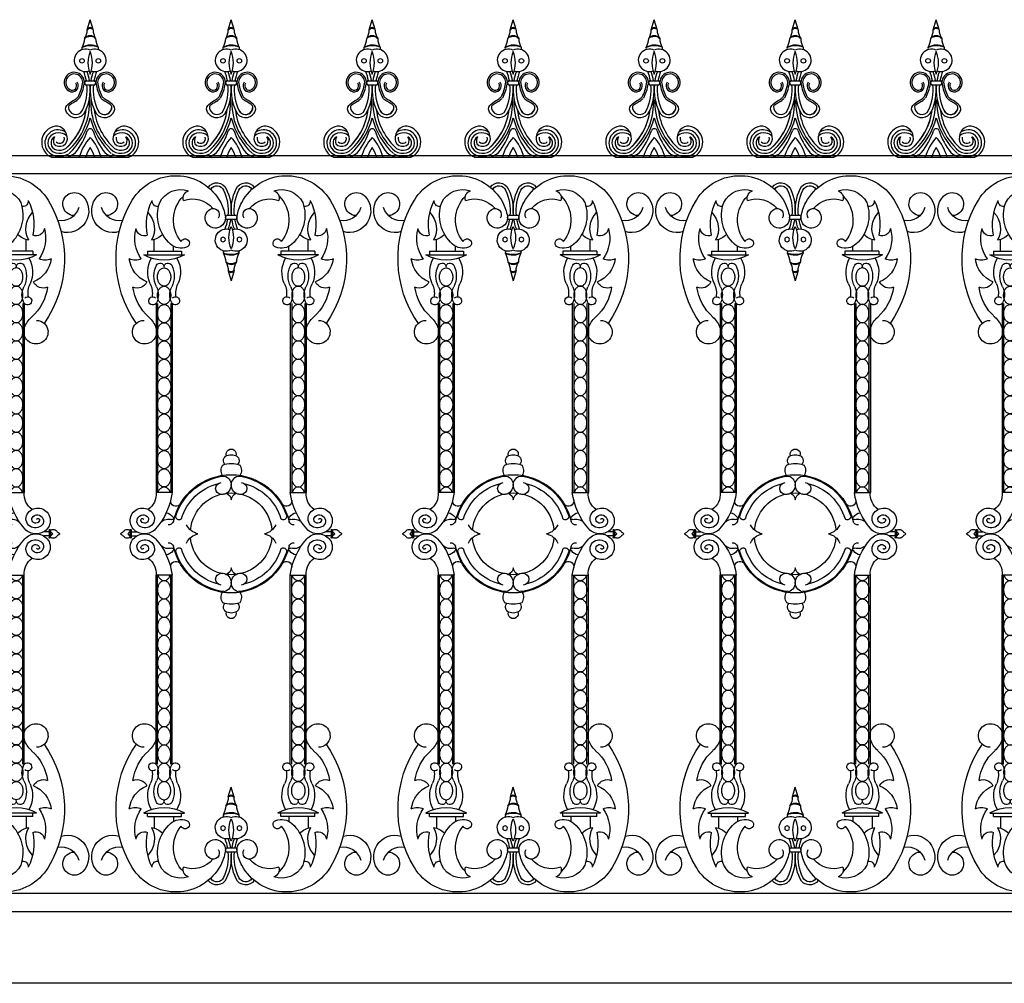
# Model space of a CAD drawing. Units: inches. Extents: x -23 to 1456, y -153 to 1467.
# Drawn here: x 785 to 826, y 480 to 519 of the extents above; entities that cross this region are included whole.
import ezdxf

# ---------------------------------------------------------------- set-up
doc = ezdxf.new("R2010")
doc.units = ezdxf.units.IN
doc.header["$MEASUREMENT"] = 0

# ---------------------------------------------------------------- blocks, each defined once
blk = doc.blocks.new('spotted_dog_panel')
for p, q in [((196.005, 22.024), (196.402, 22.024)), ((196.005, 21.864), (196.402, 21.864)), ((193.034, 20.556), (193.034, 21.039)), ((193.827, 20.556), (193.827, 20.76)), ((198.579, 20.556), (198.579, 20.76)), ((199.372, 20.556), (199.372, 21.039)), ((192.6, 20.415), (194.274, 20.415)), ((192.753, 20.556), (194.159, 20.556)), ((192.753, 20.556), (192.753, 20.402)), ((194.159, 20.556), (194.159, 20.402)), ((199.806, 20.415), (198.132, 20.415)), ((199.653, 20.556), (198.247, 20.556)), ((198.247, 20.556), (198.247, 20.402)), ((199.653, 20.556), (199.653, 20.402)), ((196.082, 19.757), (196.203, 19.343)), ((196.322, 19.749), (196.203, 19.343)), ((193.107, 18.407), (193.107, 10.61)), ((193.165, 18.407), (193.165, 10.61)), ((193.71, 18.407), (193.71, 10.61)), ((193.767, 18.407), (193.767, 10.61)), ((198.639, 18.407), (198.639, 10.61)), ((198.697, 18.407), (198.697, 10.61)), ((199.242, 18.407), (199.242, 10.61)), ((199.3, 18.407), (199.3, 10.61)), ((193.767, 10.61), (193.107, 10.61)), ((198.639, 10.61), (199.3, 10.61)), ((192.038, 9.061), (192.038, 8.754)), ((192.087, 9.061), (192.087, 8.754)), ((192.087, 8.993), (192.306, 8.993)), ((200.32, 8.993), (200.1, 8.993)), ((200.32, 9.061), (200.32, 8.754)), ((200.369, 9.061), (200.369, 8.754)), ((192.087, 8.819), (192.306, 8.819)), ((200.32, 8.819), (200.1, 8.819)), ((193.107, -0.596), (193.107, 7.202)), ((193.767, 7.202), (193.107, 7.202)), ((193.165, -0.596), (193.165, 7.202)), ((193.71, -0.596), (193.71, 7.202)), ((193.767, -0.596), (193.767, 7.202)), ((198.639, -0.596), (198.639, 7.202)), ((198.639, 7.202), (199.3, 7.202)), ((198.697, -0.596), (198.697, 7.202)), ((199.242, -0.596), (199.242, 7.202)), ((199.3, -0.596), (199.3, 7.202)), ((196.082, -1.945), (196.203, -1.532)), ((196.322, -1.938), (196.203, -1.532)), ((192.6, -2.604), (194.274, -2.604)), ((192.753, -2.744), (192.753, -2.591)), ((192.753, -2.744), (194.159, -2.744)), ((193.034, -2.744), (193.034, -3.228)), ((193.827, -2.744), (193.827, -2.949)), ((194.159, -2.744), (194.159, -2.591)), ((199.806, -2.604), (198.132, -2.604)), ((198.247, -2.744), (198.247, -2.591)), ((199.653, -2.744), (198.247, -2.744)), ((198.579, -2.744), (198.579, -2.949)), ((199.372, -2.744), (199.372, -3.228)), ((199.653, -2.744), (199.653, -2.591)), ((196.005, -4.052), (196.402, -4.052)), ((196.005, -4.213), (196.402, -4.213))]:
    blk.add_line(p, q)
for points in [[(193.437, 19.117, -0.130631), (193.338, 19.143, -0.106518), (193.244, 19.227, -0.08403), (193.186, 19.345, -0.072981), (193.165, 19.493, -0.072981), (193.186, 19.642, -0.08403), (193.244, 19.759, -0.106518), (193.338, 19.843, -0.130631), (193.437, 19.87, -0.130631), (193.536, 19.843, -0.106518), (193.63, 19.759, -0.08403), (193.688, 19.642, -0.072981), (193.71, 19.493, -0.072981), (193.688, 19.345, -0.08403), (193.63, 19.227, -0.106518), (193.536, 19.143, -0.130631)], [(198.969, 19.117, 0.130631), (199.069, 19.143, 0.106518), (199.162, 19.227, 0.08403), (199.22, 19.345, 0.072981), (199.242, 19.493, 0.072981), (199.22, 19.642, 0.08403), (199.162, 19.759, 0.106518), (199.069, 19.843, 0.130631), (198.969, 19.87, 0.130631), (198.87, 19.843, 0.106518), (198.776, 19.759, 0.08403), (198.718, 19.642, 0.072981), (198.697, 19.493, 0.072981), (198.718, 19.345, 0.08403), (198.776, 19.227, 0.106518), (198.87, 19.143, 0.130631)], [(193.437, 18.364, -0.130631), (193.338, 18.391, -0.106518), (193.244, 18.475, -0.08403), (193.186, 18.592, -0.072981), (193.165, 18.741, -0.072981), (193.186, 18.889, -0.08403), (193.244, 19.007, -0.106518), (193.338, 19.091, -0.130631), (193.437, 19.117, -0.130631), (193.536, 19.091, -0.106518), (193.63, 19.007, -0.08403), (193.688, 18.889, -0.072981), (193.71, 18.741, -0.072981), (193.688, 18.592, -0.08403), (193.63, 18.475, -0.106518), (193.536, 18.391, -0.130631)], [(198.969, 18.364, 0.130631), (199.069, 18.391, 0.106518), (199.162, 18.475, 0.08403), (199.22, 18.592, 0.072981), (199.242, 18.741, 0.072981), (199.22, 18.889, 0.08403), (199.162, 19.007, 0.106518), (199.069, 19.091, 0.130631), (198.969, 19.117, 0.130631), (198.87, 19.091, 0.106518), (198.776, 19.007, 0.08403), (198.718, 18.889, 0.072981), (198.697, 18.741, 0.072981), (198.718, 18.592, 0.08403), (198.776, 18.475, 0.106518), (198.87, 18.391, 0.130631)], [(193.437, 17.612, -0.130631), (193.338, 17.638, -0.106518), (193.244, 17.722, -0.08403), (193.186, 17.839, -0.072981), (193.165, 17.988, -0.072981), (193.186, 18.137, -0.08403), (193.244, 18.254, -0.106518), (193.338, 18.338, -0.130631), (193.437, 18.364, -0.130631), (193.536, 18.338, -0.106518), (193.63, 18.254, -0.08403), (193.688, 18.137, -0.072981), (193.71, 17.988, -0.072981), (193.688, 17.839, -0.08403), (193.63, 17.722, -0.106518), (193.536, 17.638, -0.130631)], [(198.969, 17.612, 0.130631), (199.069, 17.638, 0.106518), (199.162, 17.722, 0.08403), (199.22, 17.839, 0.072981), (199.242, 17.988, 0.072981), (199.22, 18.137, 0.08403), (199.162, 18.254, 0.106518), (199.069, 18.338, 0.130631), (198.969, 18.364, 0.130631), (198.87, 18.338, 0.106518), (198.776, 18.254, 0.08403), (198.718, 18.137, 0.072981), (198.697, 17.988, 0.072981), (198.718, 17.839, 0.08403), (198.776, 17.722, 0.106518), (198.87, 17.638, 0.130631)], [(193.437, 16.859, -0.130631), (193.338, 16.885, -0.106518), (193.244, 16.969, -0.08403), (193.186, 17.087, -0.072981), (193.165, 17.235, -0.072981), (193.186, 17.384, -0.08403), (193.244, 17.501, -0.106518), (193.338, 17.585, -0.130631), (193.437, 17.612, -0.130631), (193.536, 17.585, -0.106518), (193.63, 17.501, -0.08403), (193.688, 17.384, -0.072981), (193.71, 17.235, -0.072981), (193.688, 17.087, -0.08403), (193.63, 16.969, -0.106518), (193.536, 16.885, -0.130631)], [(198.969, 16.859, 0.130631), (199.069, 16.885, 0.106518), (199.162, 16.969, 0.08403), (199.22, 17.087, 0.072981), (199.242, 17.235, 0.072981), (199.22, 17.384, 0.08403), (199.162, 17.501, 0.106518), (199.069, 17.585, 0.130631), (198.969, 17.612, 0.130631), (198.87, 17.585, 0.106518), (198.776, 17.501, 0.08403), (198.718, 17.384, 0.072981), (198.697, 17.235, 0.072981), (198.718, 17.087, 0.08403), (198.776, 16.969, 0.106518), (198.87, 16.885, 0.130631)], [(193.437, 16.106, -0.130631), (193.338, 16.133, -0.106518), (193.244, 16.217, -0.08403), (193.186, 16.334, -0.072981), (193.165, 16.483, -0.072981), (193.186, 16.631, -0.08403), (193.244, 16.749, -0.106518), (193.338, 16.833, -0.130631), (193.437, 16.859, -0.130631), (193.536, 16.833, -0.106518), (193.63, 16.749, -0.08403), (193.688, 16.631, -0.072981), (193.71, 16.483, -0.072981), (193.688, 16.334, -0.08403), (193.63, 16.217, -0.106518), (193.536, 16.133, -0.130631)], [(198.969, 16.106, 0.130631), (199.069, 16.133, 0.106518), (199.162, 16.217, 0.08403), (199.22, 16.334, 0.072981), (199.242, 16.483, 0.072981), (199.22, 16.631, 0.08403), (199.162, 16.749, 0.106518), (199.069, 16.833, 0.130631), (198.969, 16.859, 0.130631), (198.87, 16.833, 0.106518), (198.776, 16.749, 0.08403), (198.718, 16.631, 0.072981), (198.697, 16.483, 0.072981), (198.718, 16.334, 0.08403), (198.776, 16.217, 0.106518), (198.87, 16.133, 0.130631)], [(193.437, 15.354, -0.130631), (193.338, 15.38, -0.106518), (193.244, 15.464, -0.08403), (193.186, 15.581, -0.072981), (193.165, 15.73, -0.072981), (193.186, 15.879, -0.08403), (193.244, 15.996, -0.106518), (193.338, 16.08, -0.130631), (193.437, 16.106, -0.130631), (193.536, 16.08, -0.106518), (193.63, 15.996, -0.08403), (193.688, 15.879, -0.072981), (193.71, 15.73, -0.072981), (193.688, 15.581, -0.08403), (193.63, 15.464, -0.106518), (193.536, 15.38, -0.130631)], [(198.969, 15.354, 0.130631), (199.069, 15.38, 0.106518), (199.162, 15.464, 0.08403), (199.22, 15.581, 0.072981), (199.242, 15.73, 0.072981), (199.22, 15.879, 0.08403), (199.162, 15.996, 0.106518), (199.069, 16.08, 0.130631), (198.969, 16.106, 0.130631), (198.87, 16.08, 0.106518), (198.776, 15.996, 0.08403), (198.718, 15.879, 0.072981), (198.697, 15.73, 0.072981), (198.718, 15.581, 0.08403), (198.776, 15.464, 0.106518), (198.87, 15.38, 0.130631)], [(193.437, 14.601, -0.130631), (193.338, 14.627, -0.106518), (193.244, 14.711, -0.08403), (193.186, 14.829, -0.072981), (193.165, 14.977, -0.072981), (193.186, 15.126, -0.08403), (193.244, 15.243, -0.106518), (193.338, 15.327, -0.130631), (193.437, 15.354, -0.130631), (193.536, 15.327, -0.106518), (193.63, 15.243, -0.08403), (193.688, 15.126, -0.072981), (193.71, 14.977, -0.072981), (193.688, 14.829, -0.08403), (193.63, 14.711, -0.106518), (193.536, 14.627, -0.130631)], [(198.969, 14.601, 0.130631), (199.069, 14.627, 0.106518), (199.162, 14.711, 0.08403), (199.22, 14.829, 0.072981), (199.242, 14.977, 0.072981), (199.22, 15.126, 0.08403), (199.162, 15.243, 0.106518), (199.069, 15.327, 0.130631), (198.969, 15.354, 0.130631), (198.87, 15.327, 0.106518), (198.776, 15.243, 0.08403), (198.718, 15.126, 0.072981), (198.697, 14.977, 0.072981), (198.718, 14.829, 0.08403), (198.776, 14.711, 0.106518), (198.87, 14.627, 0.130631)], [(193.437, 13.848, -0.130631), (193.338, 13.875, -0.106518), (193.244, 13.959, -0.08403), (193.186, 14.076, -0.072981), (193.165, 14.225, -0.072981), (193.186, 14.374, -0.08403), (193.244, 14.491, -0.106518), (193.338, 14.575, -0.130631), (193.437, 14.601, -0.130631), (193.536, 14.575, -0.106518), (193.63, 14.491, -0.08403), (193.688, 14.374, -0.072981), (193.71, 14.225, -0.072981), (193.688, 14.076, -0.08403), (193.63, 13.959, -0.106518), (193.536, 13.875, -0.130631)], [(198.969, 13.848, 0.130631), (199.069, 13.875, 0.106518), (199.162, 13.959, 0.08403), (199.22, 14.076, 0.072981), (199.242, 14.225, 0.072981), (199.22, 14.374, 0.08403), (199.162, 14.491, 0.106518), (199.069, 14.575, 0.130631), (198.969, 14.601, 0.130631), (198.87, 14.575, 0.106518), (198.776, 14.491, 0.08403), (198.718, 14.374, 0.072981), (198.697, 14.225, 0.072981), (198.718, 14.076, 0.08403), (198.776, 13.959, 0.106518), (198.87, 13.875, 0.130631)], [(193.437, 13.096, -0.130631), (193.338, 13.122, -0.106518), (193.244, 13.206, -0.08403), (193.186, 13.323, -0.072981), (193.165, 13.472, -0.072981), (193.186, 13.621, -0.08403), (193.244, 13.738, -0.106518), (193.338, 13.822, -0.130631), (193.437, 13.848, -0.130631), (193.536, 13.822, -0.106518), (193.63, 13.738, -0.08403), (193.688, 13.621, -0.072981), (193.71, 13.472, -0.072981), (193.688, 13.323, -0.08403), (193.63, 13.206, -0.106518), (193.536, 13.122, -0.130631)], [(198.969, 13.096, 0.130631), (199.069, 13.122, 0.106518), (199.162, 13.206, 0.08403), (199.22, 13.323, 0.072981), (199.242, 13.472, 0.072981), (199.22, 13.621, 0.08403), (199.162, 13.738, 0.106518), (199.069, 13.822, 0.130631), (198.969, 13.848, 0.130631), (198.87, 13.822, 0.106518), (198.776, 13.738, 0.08403), (198.718, 13.621, 0.072981), (198.697, 13.472, 0.072981), (198.718, 13.323, 0.08403), (198.776, 13.206, 0.106518), (198.87, 13.122, 0.130631)], [(193.437, 12.343, -0.130631), (193.338, 12.369, -0.106518), (193.244, 12.453, -0.08403), (193.186, 12.571, -0.072981), (193.165, 12.719, -0.072981), (193.186, 12.868, -0.08403), (193.244, 12.985, -0.106518), (193.338, 13.069, -0.130631), (193.437, 13.096, -0.130631), (193.536, 13.069, -0.106518), (193.63, 12.985, -0.08403), (193.688, 12.868, -0.072981), (193.71, 12.719, -0.072981), (193.688, 12.571, -0.08403), (193.63, 12.453, -0.106518), (193.536, 12.369, -0.130631)], [(198.969, 12.343, 0.130631), (199.069, 12.369, 0.106518), (199.162, 12.453, 0.08403), (199.22, 12.571, 0.072981), (199.242, 12.719, 0.072981), (199.22, 12.868, 0.08403), (199.162, 12.985, 0.106518), (199.069, 13.069, 0.130631), (198.969, 13.096, 0.130631), (198.87, 13.069, 0.106518), (198.776, 12.985, 0.08403), (198.718, 12.868, 0.072981), (198.697, 12.719, 0.072981), (198.718, 12.571, 0.08403), (198.776, 12.453, 0.106518), (198.87, 12.369, 0.130631)], [(193.437, 11.59, -0.130631), (193.338, 11.617, -0.106518), (193.244, 11.701, -0.08403), (193.186, 11.818, -0.072981), (193.165, 11.967, -0.072981), (193.186, 12.116, -0.08403), (193.244, 12.233, -0.106518), (193.338, 12.317, -0.130631), (193.437, 12.343, -0.130631), (193.536, 12.317, -0.106518), (193.63, 12.233, -0.08403), (193.688, 12.116, -0.072981), (193.71, 11.967, -0.072981), (193.688, 11.818, -0.08403), (193.63, 11.701, -0.106518), (193.536, 11.617, -0.130631)], [(198.969, 11.59, 0.130631), (199.069, 11.617, 0.106518), (199.162, 11.701, 0.08403), (199.22, 11.818, 0.072981), (199.242, 11.967, 0.072981), (199.22, 12.116, 0.08403), (199.162, 12.233, 0.106518), (199.069, 12.317, 0.130631), (198.969, 12.343, 0.130631), (198.87, 12.317, 0.106518), (198.776, 12.233, 0.08403), (198.718, 12.116, 0.072981), (198.697, 11.967, 0.072981), (198.718, 11.818, 0.08403), (198.776, 11.701, 0.106518), (198.87, 11.617, 0.130631)], [(193.437, 10.838, -0.130631), (193.338, 10.864, -0.106518), (193.244, 10.948, -0.08403), (193.186, 11.065, -0.072981), (193.165, 11.214, -0.072981), (193.186, 11.363, -0.08403), (193.244, 11.48, -0.106518), (193.338, 11.564, -0.130631), (193.437, 11.59, -0.130631), (193.536, 11.564, -0.106518), (193.63, 11.48, -0.08403), (193.688, 11.363, -0.072981), (193.71, 11.214, -0.072981), (193.688, 11.065, -0.08403), (193.63, 10.948, -0.106518), (193.536, 10.864, -0.130631)], [(198.969, 10.838, 0.130631), (199.069, 10.864, 0.106518), (199.162, 10.948, 0.08403), (199.22, 11.065, 0.072981), (199.242, 11.214, 0.072981), (199.22, 11.363, 0.08403), (199.162, 11.48, 0.106518), (199.069, 11.564, 0.130631), (198.969, 11.59, 0.130631), (198.87, 11.564, 0.106518), (198.776, 11.48, 0.08403), (198.718, 11.363, 0.072981), (198.697, 11.214, 0.072981), (198.718, 11.065, 0.08403), (198.776, 10.948, 0.106518), (198.87, 10.864, 0.130631)], [(193.437, 6.974, 0.130631), (193.338, 6.947, 0.106518), (193.244, 6.864, 0.08403), (193.186, 6.746, 0.072981), (193.165, 6.597, 0.072981), (193.186, 6.449, 0.08403), (193.244, 6.331, 0.106518), (193.338, 6.248, 0.130631), (193.437, 6.221, 0.130631), (193.536, 6.248, 0.106518), (193.63, 6.331, 0.08403), (193.688, 6.449, 0.072981), (193.71, 6.597, 0.072981), (193.688, 6.746, 0.08403), (193.63, 6.864, 0.106518), (193.536, 6.947, 0.130631)], [(198.969, 6.974, -0.130631), (199.069, 6.947, -0.106518), (199.162, 6.864, -0.08403), (199.22, 6.746, -0.072981), (199.242, 6.597, -0.072981), (199.22, 6.449, -0.08403), (199.162, 6.331, -0.106518), (199.069, 6.248, -0.130631), (198.969, 6.221, -0.130631), (198.87, 6.248, -0.106518), (198.776, 6.331, -0.08403), (198.718, 6.449, -0.072981), (198.697, 6.597, -0.072981), (198.718, 6.746, -0.08403), (198.776, 6.864, -0.106518), (198.87, 6.947, -0.130631)], [(193.437, 6.221, 0.130631), (193.338, 6.195, 0.106518), (193.244, 6.111, 0.08403), (193.186, 5.994, 0.072981), (193.165, 5.845, 0.072981), (193.186, 5.696, 0.08403), (193.244, 5.579, 0.106518), (193.338, 5.495, 0.130631), (193.437, 5.468, 0.130631), (193.536, 5.495, 0.106518), (193.63, 5.579, 0.08403), (193.688, 5.696, 0.072981), (193.71, 5.845, 0.072981), (193.688, 5.994, 0.08403), (193.63, 6.111, 0.106518), (193.536, 6.195, 0.130631)], [(198.969, 6.221, -0.130631), (199.069, 6.195, -0.106518), (199.162, 6.111, -0.08403), (199.22, 5.994, -0.072981), (199.242, 5.845, -0.072981), (199.22, 5.696, -0.08403), (199.162, 5.579, -0.106518), (199.069, 5.495, -0.130631), (198.969, 5.468, -0.130631), (198.87, 5.495, -0.106518), (198.776, 5.579, -0.08403), (198.718, 5.696, -0.072981), (198.697, 5.845, -0.072981), (198.718, 5.994, -0.08403), (198.776, 6.111, -0.106518), (198.87, 6.195, -0.130631)], [(193.437, 5.468, 0.130631), (193.338, 5.442, 0.106518), (193.244, 5.358, 0.08403), (193.186, 5.241, 0.072981), (193.165, 5.092, 0.072981), (193.186, 4.943, 0.08403), (193.244, 4.826, 0.106518), (193.338, 4.742, 0.130631), (193.437, 4.716, 0.130631), (193.536, 4.742, 0.106518), (193.63, 4.826, 0.08403), (193.688, 4.943, 0.072981), (193.71, 5.092, 0.072981), (193.688, 5.241, 0.08403), (193.63, 5.358, 0.106518), (193.536, 5.442, 0.130631)], [(198.969, 5.468, -0.130631), (199.069, 5.442, -0.106518), (199.162, 5.358, -0.08403), (199.22, 5.241, -0.072981), (199.242, 5.092, -0.072981), (199.22, 4.943, -0.08403), (199.162, 4.826, -0.106518), (199.069, 4.742, -0.130631), (198.969, 4.716, -0.130631), (198.87, 4.742, -0.106518), (198.776, 4.826, -0.08403), (198.718, 4.943, -0.072981), (198.697, 5.092, -0.072981), (198.718, 5.241, -0.08403), (198.776, 5.358, -0.106518), (198.87, 5.442, -0.130631)], [(193.437, 4.716, 0.130631), (193.338, 4.689, 0.106518), (193.244, 4.606, 0.08403), (193.186, 4.488, 0.072981), (193.165, 4.339, 0.072981), (193.186, 4.191, 0.08403), (193.244, 4.073, 0.106518), (193.338, 3.99, 0.130631), (193.437, 3.963, 0.130631), (193.536, 3.99, 0.106518), (193.63, 4.073, 0.08403), (193.688, 4.191, 0.072981), (193.71, 4.339, 0.072981), (193.688, 4.488, 0.08403), (193.63, 4.606, 0.106518), (193.536, 4.689, 0.130631)], [(198.969, 4.716, -0.130631), (199.069, 4.689, -0.106518), (199.162, 4.606, -0.08403), (199.22, 4.488, -0.072981), (199.242, 4.339, -0.072981), (199.22, 4.191, -0.08403), (199.162, 4.073, -0.106518), (199.069, 3.99, -0.130631), (198.969, 3.963, -0.130631), (198.87, 3.99, -0.106518), (198.776, 4.073, -0.08403), (198.718, 4.191, -0.072981), (198.697, 4.339, -0.072981), (198.718, 4.488, -0.08403), (198.776, 4.606, -0.106518), (198.87, 4.689, -0.130631)], [(193.437, 3.963, 0.130631), (193.338, 3.937, 0.106518), (193.244, 3.853, 0.08403), (193.186, 3.736, 0.072981), (193.165, 3.587, 0.072981), (193.186, 3.438, 0.08403), (193.244, 3.321, 0.106518), (193.338, 3.237, 0.130631), (193.437, 3.21, 0.130631), (193.536, 3.237, 0.106518), (193.63, 3.321, 0.08403), (193.688, 3.438, 0.072981), (193.71, 3.587, 0.072981), (193.688, 3.736, 0.08403), (193.63, 3.853, 0.106518), (193.536, 3.937, 0.130631)], [(198.969, 3.963, -0.130631), (199.069, 3.937, -0.106518), (199.162, 3.853, -0.08403), (199.22, 3.736, -0.072981), (199.242, 3.587, -0.072981), (199.22, 3.438, -0.08403), (199.162, 3.321, -0.106518), (199.069, 3.237, -0.130631), (198.969, 3.21, -0.130631), (198.87, 3.237, -0.106518), (198.776, 3.321, -0.08403), (198.718, 3.438, -0.072981), (198.697, 3.587, -0.072981), (198.718, 3.736, -0.08403), (198.776, 3.853, -0.106518), (198.87, 3.937, -0.130631)], [(193.437, 3.21, 0.130631), (193.338, 3.184, 0.106518), (193.244, 3.1, 0.08403), (193.186, 2.983, 0.072981), (193.165, 2.834, 0.072981), (193.186, 2.685, 0.08403), (193.244, 2.568, 0.106518), (193.338, 2.484, 0.130631), (193.437, 2.458, 0.130631), (193.536, 2.484, 0.106518), (193.63, 2.568, 0.08403), (193.688, 2.685, 0.072981), (193.71, 2.834, 0.072981), (193.688, 2.983, 0.08403), (193.63, 3.1, 0.106518), (193.536, 3.184, 0.130631)], [(198.969, 3.21, -0.130631), (199.069, 3.184, -0.106518), (199.162, 3.1, -0.08403), (199.22, 2.983, -0.072981), (199.242, 2.834, -0.072981), (199.22, 2.685, -0.08403), (199.162, 2.568, -0.106518), (199.069, 2.484, -0.130631), (198.969, 2.458, -0.130631), (198.87, 2.484, -0.106518), (198.776, 2.568, -0.08403), (198.718, 2.685, -0.072981), (198.697, 2.834, -0.072981), (198.718, 2.983, -0.08403), (198.776, 3.1, -0.106518), (198.87, 3.184, -0.130631)], [(193.437, 2.458, 0.130631), (193.338, 2.431, 0.106518), (193.244, 2.348, 0.08403), (193.186, 2.23, 0.072981), (193.165, 2.081, 0.072981), (193.186, 1.933, 0.08403), (193.244, 1.815, 0.106518), (193.338, 1.732, 0.130631), (193.437, 1.705, 0.130631), (193.536, 1.732, 0.106518), (193.63, 1.815, 0.08403), (193.688, 1.933, 0.072981), (193.71, 2.081, 0.072981), (193.688, 2.23, 0.08403), (193.63, 2.348, 0.106518), (193.536, 2.431, 0.130631)], [(198.969, 2.458, -0.130631), (199.069, 2.431, -0.106518), (199.162, 2.348, -0.08403), (199.22, 2.23, -0.072981), (199.242, 2.081, -0.072981), (199.22, 1.933, -0.08403), (199.162, 1.815, -0.106518), (199.069, 1.732, -0.130631), (198.969, 1.705, -0.130631), (198.87, 1.732, -0.106518), (198.776, 1.815, -0.08403), (198.718, 1.933, -0.072981), (198.697, 2.081, -0.072981), (198.718, 2.23, -0.08403), (198.776, 2.348, -0.106518), (198.87, 2.431, -0.130631)], [(193.437, 1.705, 0.130631), (193.338, 1.679, 0.106518), (193.244, 1.595, 0.08403), (193.186, 1.478, 0.072981), (193.165, 1.329, 0.072981), (193.186, 1.18, 0.08403), (193.244, 1.063, 0.106518), (193.338, 0.979, 0.130631), (193.437, 0.952, 0.130631), (193.536, 0.979, 0.106518), (193.63, 1.063, 0.08403), (193.688, 1.18, 0.072981), (193.71, 1.329, 0.072981), (193.688, 1.478, 0.08403), (193.63, 1.595, 0.106518), (193.536, 1.679, 0.130631)], [(198.969, 1.705, -0.130631), (199.069, 1.679, -0.106518), (199.162, 1.595, -0.08403), (199.22, 1.478, -0.072981), (199.242, 1.329, -0.072981), (199.22, 1.18, -0.08403), (199.162, 1.063, -0.106518), (199.069, 0.979, -0.130631), (198.969, 0.952, -0.130631), (198.87, 0.979, -0.106518), (198.776, 1.063, -0.08403), (198.718, 1.18, -0.072981), (198.697, 1.329, -0.072981), (198.718, 1.478, -0.08403), (198.776, 1.595, -0.106518), (198.87, 1.679, -0.130631)], [(193.437, 0.952, 0.130631), (193.338, 0.926, 0.106518), (193.244, 0.842, 0.08403), (193.186, 0.725, 0.072981), (193.165, 0.576, 0.072981), (193.186, 0.427, 0.08403), (193.244, 0.31, 0.106518), (193.338, 0.226, 0.130631), (193.437, 0.2, 0.130631), (193.536, 0.226, 0.106518), (193.63, 0.31, 0.08403), (193.688, 0.427, 0.072981), (193.71, 0.576, 0.072981), (193.688, 0.725, 0.08403), (193.63, 0.842, 0.106518), (193.536, 0.926, 0.130631)], [(198.969, 0.952, -0.130631), (199.069, 0.926, -0.106518), (199.162, 0.842, -0.08403), (199.22, 0.725, -0.072981), (199.242, 0.576, -0.072981), (199.22, 0.427, -0.08403), (199.162, 0.31, -0.106518), (199.069, 0.226, -0.130631), (198.969, 0.2, -0.130631), (198.87, 0.226, -0.106518), (198.776, 0.31, -0.08403), (198.718, 0.427, -0.072981), (198.697, 0.576, -0.072981), (198.718, 0.725, -0.08403), (198.776, 0.842, -0.106518), (198.87, 0.926, -0.130631)], [(193.437, 0.2, 0.130631), (193.338, 0.173, 0.106518), (193.244, 0.09, 0.08403), (193.186, -0.028, 0.072981), (193.165, -0.176, 0.072981), (193.186, -0.325, 0.08403), (193.244, -0.443, 0.106518), (193.338, -0.526, 0.130631), (193.437, -0.553, 0.130631), (193.536, -0.526, 0.106518), (193.63, -0.443, 0.08403), (193.688, -0.325, 0.072981), (193.71, -0.176, 0.072981), (193.688, -0.028, 0.08403), (193.63, 0.09, 0.106518), (193.536, 0.173, 0.130631)], [(198.969, 0.2, -0.130631), (199.069, 0.173, -0.106518), (199.162, 0.09, -0.08403), (199.22, -0.028, -0.072981), (199.242, -0.176, -0.072981), (199.22, -0.325, -0.08403), (199.162, -0.443, -0.106518), (199.069, -0.526, -0.130631), (198.969, -0.553, -0.130631), (198.87, -0.526, -0.106518), (198.776, -0.443, -0.08403), (198.718, -0.325, -0.072981), (198.697, -0.176, -0.072981), (198.718, -0.028, -0.08403), (198.776, 0.09, -0.106518), (198.87, 0.173, -0.130631)], [(193.437, -0.553, 0.130631), (193.338, -0.579, 0.106518), (193.244, -0.663, 0.08403), (193.186, -0.78, 0.072981), (193.165, -0.929, 0.072981), (193.186, -1.078, 0.08403), (193.244, -1.195, 0.106518), (193.338, -1.279, 0.130631), (193.437, -1.305, 0.130631), (193.536, -1.279, 0.106518), (193.63, -1.195, 0.08403), (193.688, -1.078, 0.072981), (193.71, -0.929, 0.072981), (193.688, -0.78, 0.08403), (193.63, -0.663, 0.106518), (193.536, -0.579, 0.130631)], [(198.969, -0.553, -0.130631), (199.069, -0.579, -0.106518), (199.162, -0.663, -0.08403), (199.22, -0.78, -0.072981), (199.242, -0.929, -0.072981), (199.22, -1.078, -0.08403), (199.162, -1.195, -0.106518), (199.069, -1.279, -0.130631), (198.969, -1.305, -0.130631), (198.87, -1.279, -0.106518), (198.776, -1.195, -0.08403), (198.718, -1.078, -0.072981), (198.697, -0.929, -0.072981), (198.718, -0.78, -0.08403), (198.776, -0.663, -0.106518), (198.87, -0.579, -0.130631)], [(193.437, -1.305, 0.130631), (193.338, -1.332, 0.106518), (193.244, -1.416, 0.08403), (193.186, -1.533, 0.072981), (193.165, -1.682, 0.072981), (193.186, -1.831, 0.08403), (193.244, -1.948, 0.106518), (193.338, -2.032, 0.130631), (193.437, -2.058, 0.130631), (193.536, -2.032, 0.106518), (193.63, -1.948, 0.08403), (193.688, -1.831, 0.072981), (193.71, -1.682, 0.072981), (193.688, -1.533, 0.08403), (193.63, -1.416, 0.106518), (193.536, -1.332, 0.130631)], [(198.969, -1.305, -0.130631), (199.069, -1.332, -0.106518), (199.162, -1.416, -0.08403), (199.22, -1.533, -0.072981), (199.242, -1.682, -0.072981), (199.22, -1.831, -0.08403), (199.162, -1.948, -0.106518), (199.069, -2.032, -0.130631), (198.969, -2.058, -0.130631), (198.87, -2.032, -0.106518), (198.776, -1.948, -0.08403), (198.718, -1.831, -0.072981), (198.697, -1.682, -0.072981), (198.718, -1.533, -0.08403), (198.776, -1.416, -0.106518), (198.87, -1.332, -0.130631)]]:
    blk.add_lwpolyline(points, format="xyb", close=True)
for points in [[(193.186, 10.61, -0.00025), (193.186, 10.61, -0.08403), (193.244, 10.728, -0.106518), (193.338, 10.811, -0.130631), (193.437, 10.838, -0.130631), (193.536, 10.811, -0.106518), (193.63, 10.728, -0.08403), (193.688, 10.61, -0.00025), (193.688, 10.61, -0.072981)], [(199.22, 10.61, 0.00025), (199.22, 10.61, 0.08403), (199.162, 10.728, 0.106518), (199.069, 10.811, 0.130631), (198.969, 10.838, 0.130631), (198.87, 10.811, 0.106518), (198.776, 10.728, 0.08403), (198.718, 10.61, 0.00025), (198.718, 10.61, 0.072981)], [(193.186, 7.202, 0.00025), (193.186, 7.201, 0.08403), (193.244, 7.084, 0.106518), (193.338, 7, 0.130631), (193.437, 6.974, 0.130631), (193.536, 7, 0.106518), (193.63, 7.084, 0.08403), (193.688, 7.201, 0.00025), (193.688, 7.202, 0.072981)], [(199.22, 7.202, -0.00025), (199.22, 7.201, -0.08403), (199.162, 7.084, -0.106518), (199.069, 7, -0.130631), (198.969, 6.974, -0.130631), (198.87, 7, -0.106518), (198.776, 7.084, -0.08403), (198.718, 7.201, -0.00025), (198.718, 7.202, -0.072981)]]:
    blk.add_lwpolyline(points, format="xyb")
for centre in [(195.866, 21.04), (196.54, 21.04), (195.866, -3.228), (196.54, -3.228)]:
    blk.add_circle(centre, 0.095)
for centre, radius, start, end in [((193.919, 21.577), 2.096, 28.0212, 148.7643), ((198.487, 21.577), 2.096, 31.2357, 151.9788), ((195.611, 22.948), 0.43, 24.9399, 145.6383), ((195.611, 22.948), 0.305, 24.9399, 145.6383), ((196.795, 22.948), 0.43, 34.3617, 155.0601), ((196.795, 22.948), 0.305, 34.3617, 155.0601), ((191.337, 22.217), 0.887, 136.3246, 286.4844), ((191.04, 22.501), 0.477, 273.1274, 136.3246), ((194.121, 22.131), 0.97, 70.7592, 153.3203), ((195.223, 21.844), 1.399, 135.0514, 219.2751), ((194.536, 22.747), 0.315, 107.68, 197.7025), ((194.037, 22.216), 2.042, 354.6165, 24.9399), ((194.037, 22.216), 2.167, 354.9278, 24.9399), ((198.37, 22.216), 2.167, 155.0601, 185.0722), ((198.37, 22.216), 2.042, 155.0601, 185.3835), ((198.285, 22.131), 0.97, 26.6797, 109.2408), ((197.87, 22.747), 0.315, 342.2975, 72.32), ((197.183, 21.844), 1.399, 320.7249, 44.9486), ((201.069, 22.217), 0.887, 253.5156, 43.6754), ((201.366, 22.501), 0.477, 43.6754, 266.8726), ((191.604, 22.585), 0.776, 197.0607, 278.9579), ((196.109, 20.249), 4.657, 148.7643, 214.9788), ((194.939, 21.655), 2.229, 153.4735, 191.2642), ((193.175, 22.627), 0.232, 174.0016, 273.0832), ((194.756, 22.039), 1.591, 160.6407, 228.388), ((194.603, 21.597), 1.115, 40.4214, 109.2085), ((194.128, 21.688), 1.859, 9.6419, 28.0212), ((198.278, 21.688), 1.859, 151.9788, 170.3581), ((197.803, 21.597), 1.115, 70.7915, 139.5786), ((197.65, 22.039), 1.591, 311.612, 19.3593), ((199.231, 22.627), 0.232, 266.9168, 5.9984), ((197.467, 21.655), 2.229, 348.7358, 26.5265), ((196.297, 20.249), 4.657, 325.0212, 31.2357), ((200.803, 22.585), 0.776, 261.0421, 342.9393), ((192.078, 21.482), 0.962, 331.0018, 44.285), ((195.549, 21.929), 0.418, 122.8757, 9.6419), ((195.46, 22.068), 0.253, 325.0636, 122.8757), ((196.073, 21.944), 0.105, 130.1921, 229.8079), ((196.334, 21.944), 0.105, 310.1921, 49.8079), ((196.857, 21.929), 0.418, 170.3581, 57.1243), ((196.947, 22.068), 0.253, 57.1243, 214.9364), ((200.328, 21.482), 0.962, 135.715, 208.9982), ((194.037, 22.216), 2.042, 338.6894, 350.0698), ((194.037, 22.216), 2.167, 339.9952, 350.6479), ((197.303, 21.121), 1.193, 157.2432, 202.7568), ((195.103, 21.121), 1.193, 337.2432, 22.7568), ((198.37, 22.216), 2.167, 189.3521, 200.0048), ((198.37, 22.216), 2.042, 189.9302, 201.3106), ((193.663, 21.092), 1.438, 163.9994, 215.8894), ((192.617, 21.531), 0.34, 187.2898, 293.5738), ((192.829, 21.74), 0.73, 277.1198, 318.1011), ((196.009, 21.017), 0.462, 71.1681, 294.9023), ((196.398, 21.017), 0.462, 245.0977, 108.8319), ((199.577, 21.74), 0.73, 221.8989, 262.8802), ((199.789, 21.531), 0.34, 246.4262, 352.7102), ((198.744, 21.092), 1.438, 324.1106, 16.0006), ((194.139, 21.344), 0.662, 228.388, 289.8493), ((194.303, 20.889), 0.178, 289.8493, 157.0049), ((198.103, 20.889), 0.178, 22.9951, 250.1507), ((198.267, 21.344), 0.662, 250.1507, 311.612), ((193.437, 21.824), 1.639, 239.2778, 300.7222), ((195.767, 20.529), 0.112, 336.6111, 25.5269), ((196.211, 21.062), 0.67, 239.4073, 298.7816), ((195.142, 20.074), 0.836, 3.0777, 29.4878), ((196.217, 21.426), 1.003, 249.7531, 288.4358), ((197.264, 20.074), 0.836, 150.5122, 176.9223), ((196.639, 20.529), 0.112, 154.4731, 203.3889), ((198.969, 21.824), 1.639, 239.2778, 300.7222), ((192.248, 20.704), 0.519, 241.7262, 298.745), ((193.197, 20.399), 1.204, 187.2815, 247.074), ((193.918, 19.698), 1.156, 150.3108, 204.7497), ((194.005, 19.534), 0.988, 153.0925, 206.9075), ((193.272, 19.906), 0.166, 359.3963, 153.0925), ((193.603, 19.906), 0.166, 26.9075, 180.6037), ((192.869, 19.534), 0.988, 333.0925, 26.9075), ((192.956, 19.698), 1.156, 335.2503, 29.6892), ((196.204, 20.285), 0.282, 216.2094, 322.3243), ((195.433, 19.763), 0.65, 359.4196, 33.1459), ((196.206, 20.408), 0.37, 231.6395, 306.8941), ((196.974, 19.763), 0.65, 146.8541, 180.5804), ((199.45, 19.698), 1.156, 150.3108, 204.7497), ((199.537, 19.534), 0.988, 153.0925, 206.9075), ((198.804, 19.906), 0.166, 359.3963, 153.0925), ((199.135, 19.906), 0.166, 26.9075, 180.6037), ((198.401, 19.534), 0.988, 333.0925, 26.9075), ((198.488, 19.698), 1.156, 335.2503, 29.6892), ((199.21, 20.399), 1.204, 292.926, 352.7185), ((200.158, 20.704), 0.519, 241.255, 298.2738), ((196.203, 19.799), 0.128, 199.3111, 337.3053), ((196.206, 19.896), 0.187, 228.392, 308.2244), ((192.325, 19.488), 0.448, 247.4142, 333.9618), ((192.04, 18.832), 0.912, 350.3679, 24.7497), ((192.482, 18.761), 0.72, 333.0925, 26.9075), ((194.392, 18.761), 0.72, 153.0925, 206.9075), ((194.834, 18.832), 0.912, 155.2503, 189.6321), ((197.572, 18.832), 0.912, 350.3679, 24.7497), ((198.014, 18.761), 0.72, 333.0925, 26.9075), ((199.924, 18.761), 0.72, 153.0925, 206.9075), ((200.366, 18.832), 0.912, 155.2503, 189.6321), ((200.081, 19.488), 0.448, 206.0382, 292.5858), ((194.125, 19.333), 1.989, 187.5053, 228.4238), ((192.972, 18.512), 0.171, 48.155, 333.0925), ((193.902, 18.512), 0.171, 206.9075, 131.845), ((198.504, 18.512), 0.171, 48.155, 333.0925), ((199.434, 18.512), 0.171, 206.9075, 131.845), ((198.281, 19.333), 1.989, 311.5762, 352.4947), ((192.595, 17.237), 0.466, 88.1733, 176.9652), ((192.113, 17.065), 1.043, 18.2182, 48.4238), ((200.294, 17.065), 1.043, 131.5762, 161.7818), ((199.811, 17.237), 0.466, 3.0348, 91.8267), ((192.629, 17.235), 0.5, 176.9652, 18.2182), ((199.778, 17.235), 0.5, 161.7818, 3.0348), ((196.202, 12.195), 0.205, 340.6861, 199.3139), ((196.202, 10.855), 0.954, 68.6313, 111.3687), ((196.113, 11.924), 0.233, 129.2725, 220.819), ((196.202, 11.712), 0.458, 58.9634, 121.0366), ((196.291, 11.924), 0.233, 319.181, 50.7275), ((196.163, 11.521), 0.382, 144.1773, 212.7109), ((196.24, 11.521), 0.382, 327.2891, 35.8227), ((196.203, 8.906), 2.436, 12.0323, 167.9677), ((196.203, 8.906), 2.401, 96.7876, 162.3418), ((196.203, 8.906), 2.144, 104.1746, 163.0831), ((195.807, 10.775), 0.246, 93.221, 266.779), ((195.815, 10.916), 0.388, 266.779, 74.4045), ((196.591, 10.916), 0.388, 105.5955, 273.221), ((196.203, 8.906), 2.401, 17.6582, 83.2124), ((196.599, 10.775), 0.246, 273.221, 86.779), ((196.203, 8.906), 2.144, 16.9169, 75.8254), ((192.355, 10.537), 0.755, 304.4871, 5.5088), ((191.014, 10.955), 2.775, 318.3414, 352.8599), ((196.203, 8.906), 1.686, 5.3238, 174.6762), ((195.854, 10.265), 0.351, 6.3089, 63.7677), ((196.552, 10.265), 0.351, 116.2323, 173.6911), ((201.392, 10.955), 2.775, 187.1401, 221.6586), ((200.051, 10.537), 0.755, 174.4912, 235.5129), ((193.926, 10.257), 0.219, 170.1898, 315.7884), ((198.481, 10.257), 0.219, 224.2116, 9.8102), ((192.551, 9.453), 0.516, 39.0865, 221.6586), ((192.652, 9.535), 0.386, 232.8007, 39.0865), ((193.502, 9.444), 0.328, 28.6044, 86.2205), ((198.904, 9.444), 0.328, 93.7795, 151.3956), ((199.754, 9.535), 0.386, 140.9135, 307.1993), ((199.855, 9.453), 0.516, 318.3414, 140.9135), ((192.574, 9.432), 0.257, 48.5984, 232.8007), ((192.543, 9.479), 0.0633, 27.0236, 195.0363), ((192.637, 9.504), 0.161, 195.0363, 48.5984), ((193.628, 9.041), 0.475, 74.3449, 132.7527), ((193.619, 9.494), 0.218, 265.2766, 338.203), ((193.778, 9.548), 0.0546, 245.9076, 77.2089), ((194.05, 9.621), 0.136, 174.3786, 317.9939), ((198.356, 9.621), 0.136, 222.0061, 5.6214), ((198.628, 9.548), 0.0546, 102.7911, 294.0924), ((198.788, 9.494), 0.218, 201.797, 274.7234), ((198.778, 9.041), 0.475, 47.2473, 105.6551), ((199.769, 9.504), 0.161, 131.4016, 344.9637), ((199.832, 9.432), 0.257, 307.1993, 131.4016), ((199.863, 9.479), 0.0633, 344.9637, 152.9764), ((191.691, 8.906), 0.0407, 89.7675, 270.2325), ((191.687, 9.013), 0.0662, 272.8715, 332.9187), ((191.919, 8.894), 0.194, 52.4018, 152.9187), ((191.778, 9.126), 0.271, 305.6865, 343.2846), ((192.062, 9.063), 0.0246, 355.8521, 184.1479), ((192.626, 9.52), 0.617, 221.6586, 318.3414), ((194.967, 9.552), 0.66, 203.9839, 258.3125), ((197.439, 9.552), 0.66, 281.6875, 336.0161), ((199.78, 9.52), 0.617, 221.6586, 318.3414), ((200.344, 9.063), 0.0246, 355.8521, 184.1479), ((200.487, 8.894), 0.194, 27.0813, 127.5982), ((200.628, 9.126), 0.271, 196.7154, 234.3135), ((200.719, 9.013), 0.0662, 207.0813, 267.1285), ((200.716, 8.906), 0.0407, 269.7675, 90.2325), ((191.687, 8.799), 0.0662, 27.0813, 87.1285), ((191.919, 8.917), 0.194, 207.0813, 307.5982), ((191.778, 8.686), 0.271, 16.7154, 54.3135), ((192.551, 8.358), 0.516, 138.3414, 320.9135), ((192.062, 8.755), 0.0246, 183.9723, 356.0277), ((192.626, 8.291), 0.617, 41.6586, 138.3414), ((192.574, 8.379), 0.257, 127.1993, 311.4016), ((192.652, 8.276), 0.386, 320.9135, 127.1993), ((191.014, 6.857), 2.775, 7.1401, 41.6586), ((193.619, 8.317), 0.218, 21.797, 94.7234), ((194.967, 8.259), 0.66, 101.6875, 156.0161), ((196.203, 8.906), 1.686, 185.3238, 254.8088), ((196.203, 8.906), 1.686, 285.1912, 354.6762), ((197.439, 8.259), 0.66, 23.9839, 78.3125), ((198.788, 8.317), 0.218, 85.2766, 158.203), ((201.392, 6.857), 2.775, 138.3414, 172.8599), ((199.78, 8.291), 0.617, 41.6586, 138.3414), ((199.754, 8.276), 0.386, 52.8007, 219.0865), ((199.855, 8.358), 0.516, 219.0865, 41.6586), ((199.832, 8.379), 0.257, 228.5984, 52.8007), ((200.344, 8.755), 0.0246, 183.9723, 356.0277), ((200.628, 8.686), 0.271, 125.6865, 163.2846), ((200.487, 8.917), 0.194, 232.4018, 332.9187), ((200.719, 8.799), 0.0662, 92.8715, 152.9187), ((192.543, 8.333), 0.0633, 164.9637, 332.9764), ((192.637, 8.307), 0.161, 311.4016, 164.9637), ((193.628, 8.77), 0.475, 227.2473, 285.6551), ((193.502, 8.367), 0.328, 273.7795, 331.3956), ((193.778, 8.264), 0.0546, 282.7911, 114.0924), ((196.203, 8.906), 2.436, 192.0323, 347.9677), ((194.05, 8.191), 0.136, 42.0061, 185.6214), ((196.203, 8.906), 2.401, 197.6582, 263.2124), ((196.203, 8.906), 2.144, 196.9169, 255.8254), ((196.203, 8.906), 2.401, 276.7876, 342.3418), ((196.203, 8.906), 2.144, 284.1746, 343.0831), ((198.356, 8.191), 0.136, 354.3786, 137.9939), ((198.628, 8.264), 0.0546, 65.9076, 257.2089), ((198.904, 8.367), 0.328, 208.6044, 266.2205), ((198.778, 8.77), 0.475, 254.3449, 312.7527), ((199.769, 8.307), 0.161, 15.0363, 228.5984), ((199.863, 8.333), 0.0633, 207.0236, 15.0363), ((192.355, 7.274), 0.755, 354.4912, 55.5129), ((193.926, 7.554), 0.219, 44.2116, 189.8102), ((198.481, 7.554), 0.219, 350.1898, 135.7884), ((200.051, 7.274), 0.755, 124.4871, 185.5088), ((195.854, 7.546), 0.351, 296.2323, 353.6911), ((196.552, 7.546), 0.351, 186.3089, 243.7677), ((195.807, 7.037), 0.246, 93.221, 266.779), ((195.815, 6.895), 0.388, 285.5955, 93.221), ((196.203, 8.906), 1.686, 263.3994, 276.6006), ((196.591, 6.895), 0.388, 86.779, 254.4045), ((196.599, 7.037), 0.246, 273.221, 86.779), ((196.163, 6.291), 0.382, 147.2891, 215.8227), ((196.24, 6.291), 0.382, 324.1773, 32.7109), ((196.202, 6.956), 0.954, 248.6313, 291.3687), ((196.113, 5.887), 0.233, 139.181, 230.7275), ((196.202, 6.099), 0.458, 238.9634, 301.0366), ((196.202, 5.616), 0.205, 160.6861, 19.3139), ((196.291, 5.887), 0.233, 309.2725, 40.819), ((192.629, 0.577), 0.5, 341.7818, 183.0348), ((199.778, 0.577), 0.5, 356.9652, 198.2182), ((192.595, 0.575), 0.466, 183.0348, 271.8267), ((192.113, 0.747), 1.043, 311.5762, 341.7818), ((200.294, 0.747), 1.043, 198.2182, 228.4238), ((199.811, 0.575), 0.466, 268.1733, 356.9652), ((196.109, -2.437), 4.657, 145.0212, 211.2357), ((196.297, -2.437), 4.657, 328.7643, 34.9788), ((194.125, -1.522), 1.989, 131.5762, 172.4947), ((198.281, -1.522), 1.989, 7.5053, 48.4238), ((192.972, -0.701), 0.171, 26.9075, 311.845), ((192.482, -0.949), 0.72, 333.0925, 26.9075), ((194.392, -0.949), 0.72, 153.0925, 206.9075), ((193.902, -0.701), 0.171, 228.155, 153.0925), ((198.504, -0.701), 0.171, 26.9075, 311.845), ((198.014, -0.949), 0.72, 333.0925, 26.9075), ((199.924, -0.949), 0.72, 153.0925, 206.9075), ((199.434, -0.701), 0.171, 228.155, 153.0925), ((192.04, -1.021), 0.912, 335.2503, 9.6321), ((194.834, -1.021), 0.912, 170.3679, 204.7497), ((197.572, -1.021), 0.912, 335.2503, 9.6321), ((200.366, -1.021), 0.912, 170.3679, 204.7497), ((193.197, -2.588), 1.204, 112.926, 172.7185), ((192.325, -1.676), 0.448, 26.0382, 112.5858), ((193.918, -1.887), 1.156, 155.2503, 209.6892), ((194.005, -1.722), 0.988, 153.0925, 206.9075), ((192.869, -1.722), 0.988, 333.0925, 26.9075), ((192.956, -1.887), 1.156, 330.3108, 24.7497), ((199.45, -1.887), 1.156, 155.2503, 209.6892), ((199.537, -1.722), 0.988, 153.0925, 206.9075), ((198.401, -1.722), 0.988, 333.0925, 26.9075), ((198.488, -1.887), 1.156, 330.3108, 24.7497), ((200.081, -1.676), 0.448, 67.4142, 153.9618), ((199.21, -2.588), 1.204, 7.2815, 67.074), ((195.433, -1.952), 0.65, 326.8541, 0.5804), ((196.203, -1.987), 0.128, 22.6947, 160.6889), ((196.206, -2.085), 0.187, 51.7756, 131.608), ((196.974, -1.952), 0.65, 179.4196, 213.1459), ((192.248, -2.892), 0.519, 61.255, 118.2738), ((193.437, -4.012), 1.639, 59.2778, 120.7222), ((193.272, -2.094), 0.166, 206.9075, 0.6037), ((193.603, -2.094), 0.166, 179.3963, 333.0925), ((195.142, -2.262), 0.836, 330.5122, 356.9223), ((196.204, -2.474), 0.282, 37.6757, 143.7906), ((196.206, -2.597), 0.37, 53.1059, 128.3605), ((197.264, -2.262), 0.836, 183.0777, 209.4878), ((198.969, -4.012), 1.639, 59.2778, 120.7222), ((198.804, -2.094), 0.166, 206.9075, 0.6037), ((199.135, -2.094), 0.166, 179.3963, 333.0925), ((200.158, -2.892), 0.519, 61.7262, 118.745), ((193.663, -3.28), 1.438, 144.1106, 196.0006), ((196.009, -3.206), 0.462, 65.0977, 288.8319), ((195.767, -2.718), 0.112, 334.4731, 23.3889), ((196.211, -3.251), 0.67, 61.2184, 120.5927), ((196.217, -3.614), 1.003, 71.5642, 110.2469), ((196.398, -3.206), 0.462, 251.1681, 114.9023), ((196.639, -2.718), 0.112, 156.6111, 205.5269), ((198.744, -3.28), 1.438, 343.9994, 35.8894), ((192.078, -3.67), 0.962, 315.715, 28.9982), ((192.829, -3.929), 0.73, 41.8989, 82.8802), ((194.756, -4.228), 1.591, 131.612, 199.3593), ((194.139, -3.533), 0.662, 70.1507, 131.612), ((195.223, -4.032), 1.399, 140.7249, 224.9486), ((194.303, -3.077), 0.178, 202.9951, 70.1507), ((197.303, -3.31), 1.193, 157.2432, 202.7568), ((195.103, -3.31), 1.193, 337.2432, 22.7568), ((198.103, -3.077), 0.178, 109.8493, 337.0049), ((198.267, -3.533), 0.662, 48.388, 109.8493), ((197.183, -4.032), 1.399, 315.0514, 39.2751), ((197.65, -4.228), 1.591, 340.6407, 48.388), ((199.577, -3.929), 0.73, 97.1198, 138.1011), ((200.328, -3.67), 0.962, 151.0018, 224.285), ((191.337, -4.406), 0.887, 73.5156, 223.6754), ((192.617, -3.72), 0.34, 66.4262, 172.7102), ((194.939, -3.844), 2.229, 168.7358, 206.5265), ((197.467, -3.844), 2.229, 333.4735, 11.2642), ((199.789, -3.72), 0.34, 7.2898, 113.5738), ((201.069, -4.406), 0.887, 316.3246, 106.4844), ((191.604, -4.773), 0.776, 81.0421, 162.9393), ((195.549, -4.118), 0.418, 350.3581, 237.1243), ((194.037, -4.404), 2.042, 9.9302, 21.3106), ((196.073, -4.132), 0.105, 130.1921, 229.8079), ((194.037, -4.404), 2.167, 9.3521, 20.0048), ((198.37, -4.404), 2.167, 159.9952, 170.6479), ((198.37, -4.404), 2.042, 158.6894, 170.0698), ((196.334, -4.132), 0.105, 310.1921, 49.8079), ((196.857, -4.118), 0.418, 302.8757, 189.6419), ((200.803, -4.773), 0.776, 17.0607, 98.9579), ((191.04, -4.689), 0.477, 223.6754, 86.8726), ((195.46, -4.256), 0.253, 237.1243, 34.9364), ((194.128, -3.876), 1.859, 331.9788, 350.3581), ((194.037, -4.404), 2.042, 335.0601, 5.3835), ((194.037, -4.404), 2.167, 335.0601, 5.0722), ((198.37, -4.404), 2.167, 174.9278, 204.9399), ((198.37, -4.404), 2.042, 174.6165, 204.9399), ((198.278, -3.876), 1.859, 189.6419, 208.0212), ((196.947, -4.256), 0.253, 145.0636, 302.8757), ((201.366, -4.689), 0.477, 93.1274, 316.3246), ((193.919, -3.765), 2.096, 211.2357, 331.9788), ((193.175, -4.815), 0.232, 86.9168, 185.9984), ((194.121, -4.32), 0.97, 206.6797, 289.2408), ((194.536, -4.935), 0.315, 162.2975, 252.32), ((194.603, -3.786), 1.115, 250.7915, 319.5786), ((198.487, -3.765), 2.096, 208.0212, 328.7643), ((197.803, -3.786), 1.115, 220.4214, 289.2085), ((198.285, -4.32), 0.97, 250.7592, 333.3203), ((197.87, -4.935), 0.315, 287.68, 17.7025), ((199.231, -4.815), 0.232, 354.0016, 93.0832), ((195.611, -5.137), 0.305, 214.3617, 335.0601), ((196.795, -5.137), 0.305, 204.9399, 325.6383), ((195.611, -5.137), 0.43, 214.3617, 335.0601), ((196.795, -5.137), 0.43, 204.9399, 325.6383)]:
    blk.add_arc(centre, radius, start, end)
blk = doc.blocks.new('Spotted_dog_finial')
for p, q in [((68.75, -0.092), (68.871, 0.321)), ((68.99, -0.085), (68.871, 0.321)), ((68.673, -2.199), (69.07, -2.199)), ((68.673, -2.36), (69.07, -2.36)), ((67.293, -5.352), (70.451, -5.352))]:
    blk.add_line(p, q)
for centre in [(68.534, -1.375), (69.208, -1.375)]:
    blk.add_circle(centre, 0.095)
for centre, radius, start, end in [((68.1, -0.099), 0.65, 326.8541, 0.5804), ((68.872, -0.621), 0.282, 37.6757, 143.7906), ((68.874, -0.744), 0.37, 53.1059, 128.3605), ((68.871, -0.135), 0.128, 22.6947, 160.6889), ((68.874, -0.232), 0.187, 51.7756, 131.608), ((69.642, -0.099), 0.65, 179.4196, 213.1459), ((67.81, -0.409), 0.836, 330.5122, 356.9223), ((68.879, -1.398), 0.67, 61.2184, 120.5927), ((68.884, -1.761), 1.003, 71.5642, 110.2469), ((69.932, -0.409), 0.836, 183.0777, 209.4878), ((68.677, -1.353), 0.462, 65.0977, 288.8319), ((68.435, -0.865), 0.112, 334.4731, 23.3889), ((69.971, -1.457), 1.193, 157.2432, 202.7568), ((69.065, -1.353), 0.462, 251.1681, 114.9023), ((67.771, -1.457), 1.193, 337.2432, 22.7568), ((69.307, -0.865), 0.112, 156.6111, 205.5269), ((68.217, -2.265), 0.418, 350.3581, 237.1243), ((68.217, -2.265), 0.348, 350.3581, 237.1243), ((66.705, -2.551), 2.042, 9.9302, 21.3106), ((66.705, -2.551), 2.167, 9.3521, 20.0048), ((71.037, -2.551), 2.167, 159.9952, 170.6479), ((71.037, -2.551), 2.042, 158.6894, 170.0698), ((69.525, -2.265), 0.418, 302.8757, 189.6419), ((69.525, -2.265), 0.348, 302.8757, 189.6419), ((68.128, -2.403), 0.253, 237.1243, 34.9364), ((68.128, -2.403), 0.183, 237.1243, 34.9364), ((66.796, -2.023), 1.789, 331.9788, 350.3581), ((66.796, -2.023), 1.859, 331.9788, 350.3581), ((66.705, -2.551), 2.042, 335.0601, 5.3835), ((68.741, -2.28), 0.105, 130.1921, 229.8079), ((66.705, -2.551), 2.167, 335.0601, 5.0722), ((71.037, -2.551), 2.167, 174.9278, 204.9399), ((71.037, -2.551), 2.042, 174.6165, 204.9399), ((69.002, -2.28), 0.105, 310.1921, 49.8079), ((70.946, -2.023), 1.859, 189.6419, 208.0212), ((70.946, -2.023), 1.789, 189.6419, 208.0212), ((69.614, -2.403), 0.253, 145.0636, 302.8757), ((69.614, -2.403), 0.183, 145.0636, 302.8757), ((66.18, -3.084), 2.669, 310.8703, 3.8869), ((71.564, -3.084), 2.669, 176.3616, 229.1297), ((66.179, -3.084), 2.545, 311.1085, 353.3023), ((66.179, -3.084), 2.545, 311.1085, 351.1821), ((68.279, -3.284), 0.43, 214.3617, 335.0601), ((68.279, -3.284), 0.305, 173.6216, 335.0601), ((71.566, -3.084), 2.545, 186.9027, 228.8915), ((69.463, -3.284), 0.43, 204.9399, 325.6383), ((69.461, -3.285), 0.305, 204.7736, 6.2121), ((69.463, -3.284), 0.305, 204.9399, 325.6383), ((69.463, -3.284), 0.305, 204.9399, 6.3784), ((65.855, -2.943), 3.116, 313.5199, 345.5399), ((71.889, -2.943), 3.116, 194.4601, 226.4801), ((67.543, -4.729), 0.671, 108.7732, 248.1528), ((67.544, -4.761), 0.54, 54.6181, 257.2411), ((67.544, -4.761), 0.415, 73.8425, 257.2411), ((67.47, -4.522), 0.451, 3.9088, 108.5259), ((67.666, -4.675), 0.313, 35.1457, 91.116), ((66.127, -3.414), 2.759, 320.8663, 342.1244), ((68.872, -4.299), 0.125, 17.8756, 162.1244), ((71.617, -3.414), 2.759, 197.8756, 219.1337), ((70.079, -4.675), 0.313, 88.884, 144.8543), ((70.274, -4.522), 0.451, 71.4741, 176.0912), ((70.201, -4.761), 0.54, 282.7589, 125.3819), ((70.201, -4.761), 0.415, 282.7589, 106.1575), ((70.202, -4.729), 0.671, 291.8472, 71.2268), ((67.544, -4.761), 0.29, 119.6954, 257.2411), ((67.666, -4.675), 0.313, 147.9278, 202.4427), ((67.613, -4.58), 0.32, 222.105, 16.2287), ((67.613, -4.58), 0.195, 222.105, 16.2287), ((70.416, -5.917), 2.073, 138.1102, 164.1762), ((67.329, -5.917), 2.073, 15.8238, 41.8898), ((70.131, -4.58), 0.32, 163.7713, 317.895), ((70.131, -4.58), 0.195, 163.7713, 317.895), ((70.201, -4.761), 0.29, 282.7589, 60.3046), ((70.079, -4.675), 0.313, 337.5573, 32.0722), ((67.604, -4.494), 0.813, 257.2411, 297.942), ((67.604, -4.494), 0.688, 257.2411, 297.942), ((67.604, -4.494), 0.563, 257.2411, 297.942), ((67.61, -4.4), 1.001, 288.1687, 311.0611), ((70.416, -5.917), 1.823, 147.8333, 161.9367), ((67.329, -5.917), 1.823, 18.0633, 32.1667), ((70.135, -4.4), 1.001, 228.9389, 251.8313), ((70.14, -4.494), 0.813, 242.058, 282.7589), ((70.14, -4.494), 0.688, 242.058, 282.7589), ((70.14, -4.494), 0.563, 242.058, 282.7589), ((67.61, -4.4), 1.001, 250.3483, 251.8313), ((70.135, -4.4), 1.001, 288.1687, 289.6517)]:
    blk.add_arc(centre, radius, start, end)
for points in [[(67.924, -3.527), (67.856, -3.364), (68.033, -3.101), (68.291, -2.936), (68.375, -2.864)], [(69.819, -3.527), (69.886, -3.364), (69.71, -3.101), (69.452, -2.936), (69.367, -2.864)]]:
    blk.add_spline(points, degree=3)
for points in [[(67.976, -3.25), (67.987, -3.235), (68.001, -3.221), (68.059, -3.166), (68.109, -3.132), (68.209, -3.072), (68.262, -3.043), (68.353, -2.978), (68.389, -2.946), (68.422, -2.916)], [(69.764, -3.252), (69.753, -3.238), (69.739, -3.224), (69.681, -3.168), (69.632, -3.134), (69.531, -3.074), (69.479, -3.045), (69.387, -2.98), (69.352, -2.947), (69.319, -2.918)]]:
    blk.add_open_spline(points, degree=3, knots=[0.3539154, 0.3539154, 0.3539154, 0.3539154, 0.4150899, 0.4150899, 0.5965086, 0.5965086, 0.7779272, 0.7779272, 0.910134, 0.910134, 0.910134, 0.910134])

msp = doc.modelspace()

# ---------------------------------------------------------------- linework, layer by layer
for p, q in [((860.914372, 513.8706247), (755.62673961, 513.8706247)), ((860.69159985, 513.1206247), (755.62673961, 513.1206247)), ((756.50344634, 483.46388706), (855.63722719, 483.46388706)), ((756.50344634, 482.71388706), (854.81594634, 482.71388706)), ((854.81594634, 479.74997688), (653.19094634, 479.74997688))]:
    msp.add_line(p, q)

# ---------------------------------------------------------------- block references
for p in [(719.34984171, 519.15778429), (725.16234171, 519.15778429), (730.97484171, 519.15778429), (736.78734171, 519.15778429), (742.59984171, 519.15778429), (748.41234171, 519.15778429), (754.22484171, 519.15778429)]:
    msp.add_blockref('Spotted_dog_finial', p)
at = {"xscale": -1}
for p in [(978.6127993, 489.37527107), (990.2377993, 489.37527107), (1001.8627993, 489.37527107), (1013.4877993, 489.37527107), (1025.1127993, 489.37527107)]:
    msp.add_blockref('spotted_dog_panel', p, dxfattribs=at)

doc.saveas('drawing.dxf')
